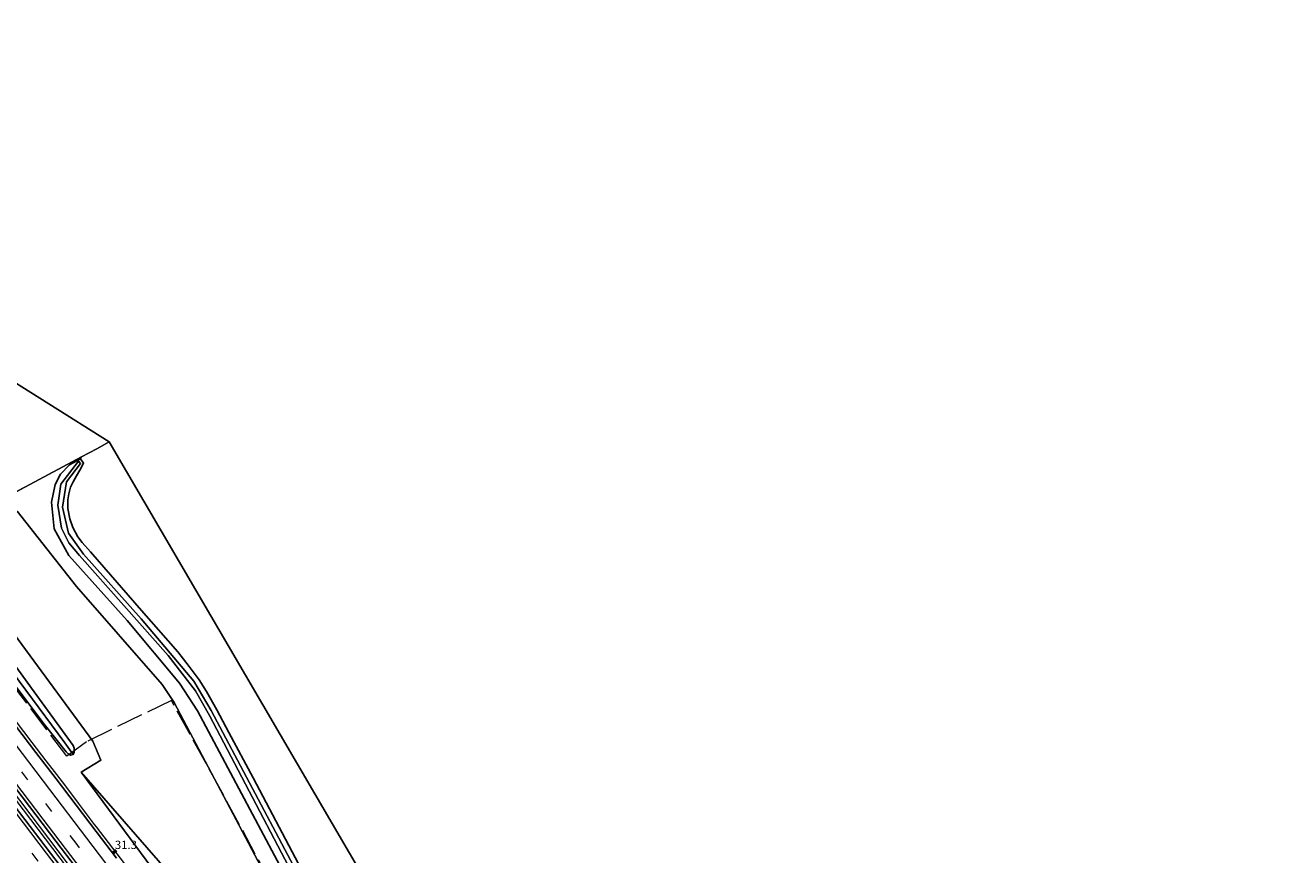
# Model space of a CAD drawing. Units: metres. Extents: x 197800 to 200006, y 539006 to 543750.
# Drawn here: x 199143 to 199524, y 540497 to 540747 of the extents above; entities that cross this region are included whole.
import ezdxf
from ezdxf.enums import TextEntityAlignment as Align

# ---------------------------------------------------------------- set-up
doc = ezdxf.new("R2010")
doc.units = ezdxf.units.M
doc.linetypes.add('IE-TERREINAFSCHEIDING', pattern=[10, 8, -2])
doc.linetypes.add('VW-3-9_STREEP', pattern=[12, 3, -9])
doc.layers.get('0').update_dxf_attribs({"lineweight": 25})
for name, color, linetype, lineweight in [('B-ME-AM-KILOMETR-S-B1', 7, 'Continuous', 18), ('B-ME-BV-GELEIDECONSTRUCTIE-GELEIDERAIL-L-B1', 213, 'BV-GELEIDERAIL', 18), ('B-ME-GR-BOMENSTRUIKEN-GV-B6', 93, 'Continuous', 18), ('B-ME-GW-KRUINLIJN-L-B1', 93, 'Continuous', 18), ('B-ME-GW-TEENLIJN-L-B1', 93, 'Continuous', 18), ('B-ME-IE-GRASLAND-GV-B6', 93, 'Continuous', 18), ('B-ME-IE-GRONDWERKLIJN-GROND_INGERICHT-GV-B6', 253, 'Continuous', 18), ('B-ME-IE-TERREINAFSCHEIDING-DOORGANG-L-B1', 8, 'IE-TERREINAFSCHEIDING-KUNSTMATIG-OPEN', 18), ('B-ME-IE-TERREINAFSCHEIDING-RASTERHEKWERK-L-B1', 8, 'IE-TERREINAFSCHEIDING', 18), ('B-ME-OG-WATER-GV-B6', 153, 'Continuous', 18), ('B-ME-VH-VERH_SOORT-BITUMEN-GV-B6', 8, 'IE-TERREINAFSCHEIDING-NATUURLIJK-HOUTWAL', 18), ('B-ME-VW-MARKERING-39STREEP-015-L-B1', 255, 'VW-3-9_STREEP', 18), ('B-ME-VW-MARKERING-STREEP-015-L-B1', 7, 'Continuous', 18)]:
    doc.layers.add(name, color=color, linetype=linetype, lineweight=lineweight)
for name, color, linetype in [('B-ME-GW-INSTEEKWATERGANG-L-B1', 10, 'Continuous'), ('B-ME-GW-WATERGANG-GREPPEL-L-B1', 10, 'Continuous'), ('B-ME-KG-KADASTRAAL-OPNAMEDTMGRENS-L-B1', 10, 'Continuous')]:
    doc.layers.add(name, color=color, linetype=linetype)
doc.styles.add('NLCS-ISO', font='NLCS-ISO.TTF')
doc.linetypes.add('BV-GELEIDERAIL', pattern='A,10,-3,[108,NLCS.SHX,S=1,R=0,X=0,Y=0],-3', length=16)
doc.linetypes.add('IE-TERREINAFSCHEIDING-KUNSTMATIG-OPEN', pattern='A,7,-1.5,[67,NLCS.SHX,S=0.75,R=0,X=0,Y=0],-1.5', length=10)
doc.linetypes.add('IE-TERREINAFSCHEIDING-NATUURLIJK-HOUTWAL', pattern='A,7,-1.5,[67,NLCS.SHX,S=0.75,R=45,X=0,Y=0],-1.5,7,-1.5,[70,NLCS.SHX,S=0.75,R=0,X=0,Y=0],-1.5', length=20)

# ---------------------------------------------------------------- blocks, each defined once
blk = doc.blocks.new('hecto')
for p, q in [((0, 0.625), (-0.625, 0)), ((0, -0.625), (0, 0.625)), ((-0.625, 0), (0.625, 0)), ((0.625, 0), (0, -0.625))]:
    blk.add_line(p, q)

msp = doc.modelspace()

# ---------------------------------------------------------------- linework, layer by layer
at = {"layer": 'B-ME-BV-GELEIDECONSTRUCTIE-GELEIDERAIL-L-B1'}
for points in [[(199226.223, 540399.855, 5.539), (199189.329, 540448.499, 4.471), (199155.305, 540493.303, 3.588), (199124.299, 540534.08, 2.809), (199094.512, 540573.143, 2.239), (199064.115, 540612.993, 1.761), (199031.697, 540655.285, 1.452), (199002.047, 540694.047, 1.263), (198997.837, 540699.516, 1.278)], [(198998.449, 540699.956, 1.258), (199031.608, 540656.586, 1.436), (199064.353, 540613.83, 1.761), (199098.818, 540568.695, 2.283), (199132.269, 540524.763, 3.002), (199169.574, 540475.661, 3.861), (199203.532, 540430.956, 4.841), (199226.928, 540400.07, 5.543)], [(199130.0387, 540550.0851, 2.3985), (199144.5148, 540531.002, 2.7238), (199148.7933, 540525.468, 2.7761), (199150.5605, 540523.1822, 2.7977), (199151.2383, 540522.3008, 2.8131), (199153.6771, 540519.1297, 2.8685), (199156.4658, 540515.5034, 2.9319), (199158.5174, 540512.7606, 2.9922), (199160.9142, 540509.5562, 3.0627), (199163.3106, 540506.3523, 3.1331), (199163.8822, 540505.5881, 3.1499), (199176.0331, 540489.7249, 3.4713)]]:
    msp.add_polyline3d(points, dxfattribs=at)
at = {"layer": 'B-ME-GR-BOMENSTRUIKEN-GV-B6'}
for points in [[(199140.121, 540600.755, 1.507), (199157.992, 540578.087, 1.627), (199183.778, 540548.461, 1.637), (199187.376, 540543.127, 1.637), (199226.651, 540468.765, 1.54), (199240.555, 540443.047, 1.553), (199249.277, 540426.777, 1.617), (199252.789, 540419.605, 1.602), (199253.911, 540417.315, 1.597), (199257.96, 540410.813, 1.587), (199263.17, 540404.213, 1.517), (199273.318, 540391.442, 1.367), (199284.197, 540379.119, 1.387), (199298.295, 540363.035, 1.423), (199289.033, 540370.095, 1.67), (199273.552, 540387.801, 1.59), (199258.732, 540405.778, 1.587), (199249.49, 540417.229, 1.596), (199248.626, 540418.3, 1.597), (199228.882, 540442.067, 1.54), (199211.958, 540461.865, 1.51), (199159.377, 540522.092, 1.767)], [(199159.377, 540522.092, 1.767), (199165.361, 540525.718, 1.687), (199162.894, 540531.407, 1.71), (199120.015, 540589.71, 1.63)], [(199185.539, 540486.751, 2.507), (199159.377, 540522.092, 1.767), (199211.958, 540461.865, 1.51)]]:
    msp.add_polyline3d(points, dxfattribs=at)
at = {"layer": 'B-ME-GW-INSTEEKWATERGANG-L-B1'}
for points in [[(199013.982, 540715.573, 0.033), (199049.646, 540669.429, 0.215), (199091.644, 540616.425, 0.621), (199121.526, 540578.947, 1.335), (199145.244, 540546.329, 1.532), (199156.98, 540530.171, 1.661), (199157.34, 540529.275, 1.737), (199157.32, 540528.084, 1.809), (199156.956, 540527.393, 1.865), (199156.242, 540527.189, 1.922), (199155.517, 540527.572, 1.934), (199154.845, 540528.184, 1.934), (199148.296, 540536.597, 1.821), (199115.484, 540579.921, 1.083), (199087.384, 540616.003, 0.585), (199053.432, 540659.027, 0.203), (199018.282, 540704.302, -0.006), (199011.159, 540713.378, 0.053)], [(199151.606, 540608.76, 0.887), (199153.171, 540611.873, 0.878), (199155.865, 540614.733, 0.705), (199159.18, 540616.475, 0.637), (199160.08, 540615.23, 0.946)], [(199160.08, 540615.23, 0.946), (199159.003, 540613.087, 1.155), (199157.97, 540611.392, 1.275), (199156.978, 540609.629, 1.348), (199156.229, 540608.02, 1.412), (199155.675, 540605.925, 1.464), (199155.421, 540604.155, 1.468), (199155.416, 540601.58, 1.408), (199155.958, 540598.384, 1.448), (199156.864, 540595.781, 1.52), (199158.395, 540592.984, 1.556), (199159.738, 540591.313, 1.613), (199162.214, 540588.466, 1.685), (199177.622, 540570.781, 1.689), (199188.49, 540558.333, 1.733), (199191.946, 540553.943, 1.789), (199194.959, 540549.953, 1.701), (199197.165, 540546.387, 1.6), (199200.264, 540540.837, 1.604), (199203.928, 540534.082, 1.633), (199211.188, 540520.384, 1.653), (199224.837, 540494.458, 1.641), (199239.771, 540466.382, 1.564), (199261.592, 540425.83, 1.408)], [(199151.606, 540608.76, 0.887), (199150.493, 540603.474, 1.183), (199151.311, 540595.39, 1.37), (199155.736, 540587.413, 1.537), (199173.221, 540567.749, 1.687), (199189, 540548.888, 1.593), (199194.408, 540540.535, 1.637), (199230.859, 540472.031, 1.563), (199246.044, 540444.963, 1.457), (199256.908, 540424.957, 1.5), (199257.856, 540423.255, 1.479)]]:
    msp.add_polyline3d(points, dxfattribs=at)
at = {"layer": 'B-ME-GW-KRUINLIJN-L-B1'}
msp.add_polyline3d([(199159.377, 540522.092, 1.767), (199185.539, 540486.751, 2.507), (199206.719, 540458.535, 3.247), (199226.809, 540432.113, 3.8), (199241.995, 540411.831, 4.331)], dxfattribs=at)
at = {"layer": 'B-ME-GW-TEENLIJN-L-B1'}
msp.add_polyline3d([(199159.377, 540522.092, 1.767), (199211.958, 540461.865, 1.51), (199228.882, 540442.067, 1.54), (199248.626, 540418.3, 1.597), (199249.49, 540417.229, 1.596)], dxfattribs=at)
at = {"layer": 'B-ME-GW-WATERGANG-GREPPEL-L-B1'}
msp.add_polyline3d([(199079.003, 540629.298, -0.524), (199100.832, 540601.739, -0.255), (199130.87, 540562.631, 0.312), (199154.511, 540530.881, 0.705)], dxfattribs=at)
at = {"layer": 'B-ME-IE-GRASLAND-GV-B6'}
for points in [[(199012.104, 540714.2, -0.814), (199029.446, 540691.887, -0.7), (199069.175, 540640.861, -0.516), (199079.003, 540629.298, -0.524), (199100.832, 540601.739, -0.255), (199130.87, 540562.631, 0.312), (199154.511, 540530.881, 0.705), (199156.956, 540527.393, 1.865), (199156.242, 540527.189, 1.922), (199155.517, 540527.572, 1.934), (199154.845, 540528.184, 1.934), (199148.296, 540536.597, 1.821), (199115.484, 540579.921, 1.083), (199087.384, 540616.003, 0.585), (199053.432, 540659.027, 0.203), (199018.282, 540704.302, -0.006), (199011.159, 540713.378, 0.053), (199012.104, 540714.2, -0.814)], [(199013.982, 540715.573, 0.033), (199049.646, 540669.429, 0.215), (199091.644, 540616.425, 0.621), (199121.526, 540578.947, 1.335), (199145.244, 540546.329, 1.532), (199156.98, 540530.171, 1.661), (199157.34, 540529.275, 1.737), (199157.32, 540528.084, 1.809), (199156.956, 540527.393, 1.865), (199154.511, 540530.881, 0.705), (199130.87, 540562.631, 0.312), (199100.832, 540601.739, -0.255), (199079.003, 540629.298, -0.524), (199069.895, 540641.401, -0.479), (199045.209, 540673.402, -0.668), (199012.845, 540714.782, -0.814), (199013.982, 540715.573, 0.033)], [(199112.725, 540592.087, 1.661), (199159.506, 540617.104, 0.834), (199159.18, 540616.475, 0.637), (199155.865, 540614.733, 0.705), (199153.171, 540611.873, 0.878), (199151.606, 540608.76, 0.887), (199150.493, 540603.474, 1.183), (199151.311, 540595.39, 1.37), (199155.736, 540587.413, 1.537), (199173.221, 540567.749, 1.687), (199189, 540548.888, 1.593), (199194.408, 540540.535, 1.637), (199230.859, 540472.031, 1.563)], [(199230.859, 540472.031, 1.563), (199194.408, 540540.535, 1.637), (199189, 540548.888, 1.593), (199173.221, 540567.749, 1.687), (199155.736, 540587.413, 1.537), (199151.311, 540595.39, 1.37), (199150.493, 540603.474, 1.183), (199151.606, 540608.76, 0.887), (199153.171, 540611.873, 0.878), (199155.865, 540614.733, 0.705), (199159.18, 540616.475, 0.637), (199160.08, 540615.23, 0.946)], [(199233.96, 540473.753, 0.303), (199198.589, 540540.649, 0.253), (199193.348, 540549.489, 0.27), (199177.447, 540568.255, 0.23), (199160.093, 540587.787, 0.057), (199155.553, 540594.069, -0.013), (199153.826, 540601.913, -0.017), (199155.026, 540609.545, -0.037), (199159.192, 540615.14, -0.083), (199158.596, 540615.839, -0.043), (199153.303, 540608.873, -0.037), (199152.332, 540602.582, -0.023), (199153.436, 540595.663, -0.023), (199155.701, 540591.239, 0.01), (199158.906, 540587.415, 0.08), (199185.603, 540557.252, 0.183), (199193.84, 540546.573, 0.187), (199198.071, 540539.147, 0.233), (199232.695, 540473.078, 0.267)], [(199160.08, 540615.23, 0.946), (199159.003, 540613.087, 1.155), (199157.97, 540611.392, 1.275), (199156.978, 540609.629, 1.348), (199156.229, 540608.02, 1.412), (199155.675, 540605.925, 1.464), (199155.421, 540604.155, 1.468), (199155.416, 540601.58, 1.408), (199155.958, 540598.384, 1.448), (199156.864, 540595.781, 1.52), (199158.395, 540592.984, 1.556), (199159.738, 540591.313, 1.613), (199162.214, 540588.466, 1.685), (199177.622, 540570.781, 1.689), (199188.49, 540558.333, 1.733), (199191.946, 540553.943, 1.789), (199194.959, 540549.953, 1.701), (199197.165, 540546.387, 1.6), (199200.264, 540540.837, 1.604), (199203.928, 540534.082, 1.633), (199211.188, 540520.384, 1.653), (199224.837, 540494.458, 1.641)], [(199226.651, 540468.765, 1.54), (199187.376, 540543.127, 1.637), (199183.778, 540548.461, 1.637), (199157.992, 540578.087, 1.627), (199140.121, 540600.755, 1.507)], [(199120.015, 540589.71, 1.63), (199162.894, 540531.407, 1.71), (199165.361, 540525.718, 1.687), (199159.377, 540522.092, 1.767), (199185.539, 540486.751, 2.507)], [(199115.484, 540579.921, 1.083), (199148.296, 540536.597, 1.821), (199154.845, 540528.184, 1.934), (199155.517, 540527.572, 1.934), (199156.242, 540527.189, 1.922), (199156.956, 540527.393, 1.865), (199157.32, 540528.084, 1.809), (199157.34, 540529.275, 1.737), (199156.98, 540530.171, 1.661), (199145.244, 540546.329, 1.532), (199121.526, 540578.947, 1.335)], [(199170.012, 540496.214, 2.605), (199163.952, 540504.168, 2.444), (199157.897, 540512.126, 2.287), (199151.836, 540520.08, 2.139), (199145.772, 540528.032, 2.004), (199139.707, 540535.982, 1.868)], [(199139.683, 540517.145, 2.364), (199145.741, 540509.188, 2.509), (199151.818, 540501.247, 2.661), (199157.886, 540493.297, 2.809)], [(199153.074, 540493.839, 2.749), (199137.937, 540513.735, 2.38)]]:
    msp.add_polyline3d(points, dxfattribs=at)
at = {"layer": 'B-ME-IE-GRONDWERKLIJN-GROND_INGERICHT-GV-B6'}
for points in [[(199131.438, 540644.538, 0.713), (199167.793, 540621.689, 0.653), (199164.115, 540619.568, 0.753), (199159.506, 540617.104, 0.834), (199112.725, 540592.087, 1.661), (199088.427, 540622.921, 1.608), (199053.408, 540667.127, 1.356), (199053.129, 540666.903, 1.259), (199031.227, 540696.018, 1.247), (199015.949, 540716.481, 1.318), (199053.996, 540747.169, 0.347), (199054.568, 540739.598, 0.484), (199066.195, 540716.641, 0.709), (199084.65, 540682.34, 1.103), (199100.323, 540654.698, 1.091), (199103.025, 540650.694, 1.087), (199106.432, 540648.516, 1.087), (199110.741, 540646.514, 1.01), (199114.918, 540645.556, 0.974), (199120.712, 540645.048, 0.854), (199131.438, 540644.538, 0.713)], [(199224.837, 540494.458, 1.641), (199211.188, 540520.384, 1.653), (199203.928, 540534.082, 1.633), (199200.264, 540540.837, 1.604), (199197.165, 540546.387, 1.6), (199194.959, 540549.953, 1.701), (199191.946, 540553.943, 1.789), (199188.49, 540558.333, 1.733), (199177.622, 540570.781, 1.689), (199162.214, 540588.466, 1.685), (199159.738, 540591.313, 1.613), (199158.395, 540592.984, 1.556), (199156.864, 540595.781, 1.52), (199155.958, 540598.384, 1.448), (199155.416, 540601.58, 1.408), (199155.421, 540604.155, 1.468), (199155.675, 540605.925, 1.464), (199156.229, 540608.02, 1.412), (199156.978, 540609.629, 1.348), (199157.97, 540611.392, 1.275), (199159.003, 540613.087, 1.155), (199160.08, 540615.23, 0.946), (199159.18, 540616.475, 0.637), (199159.506, 540617.104, 0.834), (199164.115, 540619.568, 0.753), (199167.793, 540621.689, 0.653), (199276.026, 540436.257, 1.236)]]:
    msp.add_polyline3d(points, dxfattribs=at)
at = {"layer": 'B-ME-IE-TERREINAFSCHEIDING-DOORGANG-L-B1'}
for p, q in [((199164.115, 540619.568, 0.753), (199167.793, 540621.689, 0.653)), ((199160.983, 540531.265, 1.471), (199157.618, 540528.738, 1.597))]:
    msp.add_line(p, q, dxfattribs=at)
at = {"layer": 'B-ME-IE-TERREINAFSCHEIDING-RASTERHEKWERK-L-B1'}
for points in [[(199157.618, 540528.738, 1.597), (199155.103, 540526.869, 1.825), (199140.382, 540546.401, 1.558), (199116.326, 540577.911, 1.076), (199097.493, 540602.001, 0.801), (199079.57, 540624.531, 0.569), (199062.169, 540646.779, 0.427), (199043.669, 540670.63, 0.236), (199025.26, 540694.444, 0.148), (199010.851, 540713.14, 0.116)], [(199164.115, 540619.568, 0.753), (199159.506, 540617.104, 0.834), (199112.725, 540592.087, 1.661)], [(199375.769, 540222.9616, 7.6875), (199380.276, 540226.305, 7.377), (199397.38, 540233.418, 1.278), (199405.32, 540236.806, 1.057), (199405.854, 540239.749, 1.061), (199388.211, 540260.189, 1.225), (199367.943, 540283.244, 1.153), (199349.606, 540304.611, 1.261), (199330.426, 540326.528, 1.311), (199300.036, 540361.308, 1.496), (199269.612, 540395.923, 1.356), (199265.8, 540400.058, 1.45), (199258.825, 540410.74, 1.533), (199241.578, 540442.567, 1.512), (199230.162, 540463.548, 1.466), (199216.598, 540488.624, 1.434), (199201.868, 540515.95, 1.607), (199186.58, 540543.706, 1.637), (199160.983, 540531.265, 1.471)]]:
    msp.add_polyline3d(points, dxfattribs=at)
at = {"layer": 'B-ME-KG-KADASTRAAL-OPNAMEDTMGRENS-L-B1'}
msp.add_polyline3d([(199523.714, 540155.662, 1.434), (199475.909, 540223.116, 1.357), (199475.881, 540223.212, 1.357), (199475.375, 540223.802, 0.274), (199474.944, 540224.649, 0.326), (199474.188, 540226.135, 1.45), (199473.465, 540227.556, 1.45), (199472.446, 540229.559, 1.444), (199471.094, 540232.216, 1.59), (199468.447, 540237.421, 1.508), (199467.216, 540239.84, 1.314), (199466.333, 540241.577, 1.263), (199465.52, 540243.161, 1.289), (199465.192, 540243.82, 0.643), (199464.722, 540244.743, 1.108), (199445.667, 540275.516, 1.01), (199443.406, 540274.489, 0.871), (199442.02, 540273.542, -0.154), (199440.879, 540273.385, -0.101), (199440.118, 540272.897, 0.567), (199440.028, 540272.852, 0.567), (199276.026, 540436.257, 1.236), (199167.793, 540621.689, 0.653), (199131.438, 540644.538, 0.713)], dxfattribs=at)
at = {"layer": 'B-ME-OG-WATER-GV-B6'}
msp.add_polyline3d([(199232.695, 540473.078, 0.267), (199198.071, 540539.147, 0.233), (199193.84, 540546.573, 0.187), (199185.603, 540557.252, 0.183), (199158.906, 540587.415, 0.08), (199155.701, 540591.239, 0.01), (199153.436, 540595.663, -0.023), (199152.332, 540602.582, -0.023), (199153.303, 540608.873, -0.037), (199158.596, 540615.839, -0.043), (199159.192, 540615.14, -0.083), (199155.026, 540609.545, -0.037), (199153.826, 540601.913, -0.017), (199155.553, 540594.069, -0.013), (199160.093, 540587.787, 0.057), (199177.447, 540568.255, 0.23), (199193.348, 540549.489, 0.27), (199198.589, 540540.649, 0.253), (199233.96, 540473.753, 0.303)], dxfattribs=at)
at = {"layer": 'B-ME-VH-VERH_SOORT-BITUMEN-GV-B6'}
for points in [[(199139.707, 540535.982, 1.868), (199145.772, 540528.032, 2.004), (199151.836, 540520.08, 2.139), (199157.897, 540512.126, 2.287), (199163.952, 540504.168, 2.444), (199170.012, 540496.214, 2.605)], [(199157.886, 540493.297, 2.809), (199151.818, 540501.247, 2.661), (199145.741, 540509.188, 2.509), (199139.683, 540517.145, 2.364)], [(199137.937, 540513.735, 2.38), (199153.074, 540493.839, 2.749)]]:
    msp.add_polyline3d(points, dxfattribs=at)
at = {"layer": 'B-ME-VW-MARKERING-39STREEP-015-L-B1'}
for points in [[(199367.9193, 540219.3528, 7.6938), (199357.5832, 540234.0386, 7.5011), (199345.435, 540251.1162, 7.2762), (199324.2275, 540280.4132, 6.8881), (199302.9447, 540309.3044, 6.503), (199288.5206, 540328.551, 6.2449), (199273.9418, 540347.8504, 5.9854), (199248.182, 540381.774, 5.423), (199218.108, 540421.378, 4.349), (199187.994, 540461.029, 3.412), (199157.868, 540500.663, 2.617), (199127.79, 540540.201, 1.932), (199097.68, 540579.679, 1.35), (199067.522, 540619.205, 0.892), (199037.334, 540658.712, 0.604), (199007.147, 540698.22, 0.415), (199001.36, 540705.804, 0.393)], [(199221.194, 540396.85, 4.799), (199218.705, 540400.132, 4.71), (199213.101, 540407.504, 4.465), (199204.296, 540419.085, 4.232), (199190.01, 540437.927, 3.788), (199175.469, 540457.064, 3.354), (199160.989, 540476.12, 2.957), (199146.422, 540495.298, 2.585), (199131.703, 540514.618, 2.237), (199116.75, 540534.294, 1.922), (199102.153, 540553.442, 1.631), (199087.759, 540572.365, 1.381), (199072.694, 540592.092, 1.146), (199059.216, 540609.723, 0.955), (199044.884, 540628.473, 0.797), (199031.367, 540646.135, 0.657), (199029.808, 540648.171, 0.645), (199013.86, 540669.094, 0.527), (199007.017, 540678.01, 0.48), (198992.931, 540696.443, 0.417), (198991.564, 540698.233, 0.413)]]:
    msp.add_polyline3d(points, dxfattribs=at)
at = {"layer": 'B-ME-VW-MARKERING-STREEP-015-L-B1'}
for points in [[(199371.3752, 540220.5061, 7.6261), (199349.6776, 540251.24, 7.222), (199325.5724, 540284.7326, 6.7787), (199314.0078, 540300.3926, 6.5696), (199294.841, 540326.0564, 6.2255), (199268.2073, 540361.2365, 5.7515), (199238.086, 540400.881, 4.886), (199207.985, 540440.527, 3.812), (199177.98, 540480.023, 2.982), (199148.03, 540519.396, 2.225), (199117.912, 540558.941, 1.587), (199087.807, 540598.443, 1.075), (199057.638, 540637.961, 0.692), (199027.391, 540677.56, 0.438), (199004.158, 540707.967, 0.319)], [(199364.4337, 540218.1881, 7.7871), (199351.3216, 540236.7987, 7.54), (199337.8795, 540255.5925, 7.2892), (199322.9862, 540276.2411, 7.0128), (199308.4198, 540296.1058, 6.7454), (199292.2957, 540317.7603, 6.4524), (199287.2686, 540324.4086, 6.3619), (199261.822, 540358.047, 5.904), (199237.591, 540389.946, 5.225), (199207.703, 540429.29, 4.165), (199177.743, 540468.774, 3.287), (199147.999, 540507.9, 2.531), (199118.143, 540547.11, 1.876), (199088.2, 540586.401, 1.343), (199058.324, 540625.529, 0.908), (199028.341, 540664.737, 0.641), (198998.602, 540703.672, 0.478)], [(199224.023, 540398.887, 4.883), (199215.897, 540409.598, 4.735), (199214.734, 540411.13, 4.556), (199192.223, 540440.777, 3.843), (199183.066, 540452.82, 3.569), (199178.364, 540459.014, 3.432), (199165.344, 540476.156, 3.073), (199148.976, 540497.675, 2.656), (199132.547, 540519.275, 2.271), (199117.512, 540539.053, 1.954), (199109.689, 540549.283, 1.799), (199096.863, 540566.12, 1.565), (199087.62, 540578.264, 1.408), (199072.133, 540598.526, 1.169), (199061.098, 540613.016, 1.029), (199051.245, 540625.903, 0.91), (199040.475, 540639.991, 0.801), (199034.123, 540648.296, 0.736), (199026.703, 540658.007, 0.677), (199014.169, 540674.41, 0.579), (198999.512, 540693.573, 0.497), (198994.327, 540700.368, 0.482)]]:
    msp.add_polyline3d(points, dxfattribs=at)

# ---------------------------------------------------------------- block references
at = {"layer": 'B-ME-AM-KILOMETR-S-B1', "rotation": 90}
msp.add_blockref('hecto', (199169.5719, 540498.1556, 2.4971), dxfattribs=at)

# ---------------------------------------------------------------- texts
at = {"layer": 'B-ME-AM-KILOMETR-S-B1', "ltscale": 0.2, "style": 'NLCS-ISO'}
msp.add_text('31.3', height=2.5, dxfattribs=at).set_placement((199169.5719, 540498.1556, 2.4971), align=Align.BOTTOM_LEFT)

doc.saveas('drawing.dxf')
